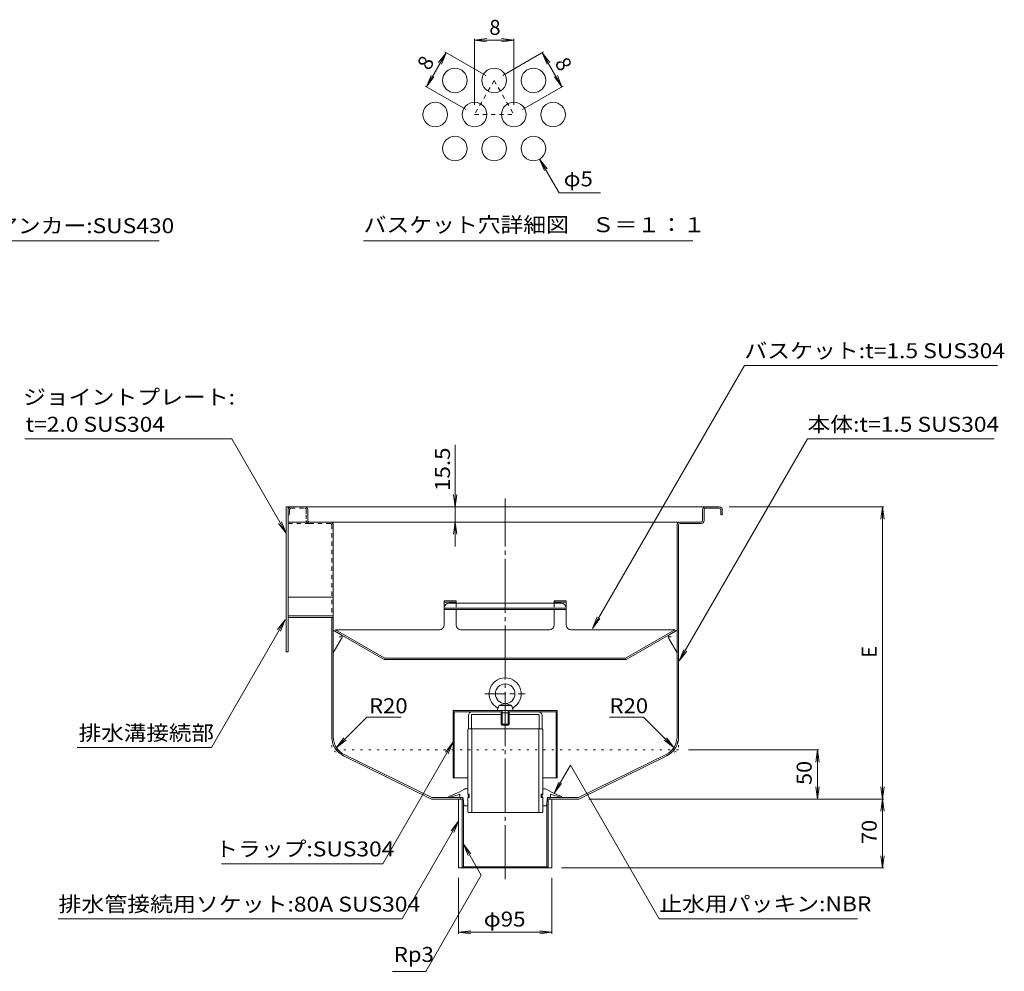
# Model space of a CAD drawing. Units: millimetres. Extents: x -1894 to 1963, y -1376 to 1244.
# Drawn here: x -1151 to -149, y -145 to 824 of the extents above; entities that cross this region are included whole.
import ezdxf

# ---------------------------------------------------------------- set-up
doc = ezdxf.new("R2010")
doc.units = ezdxf.units.MM
doc.header["$LTSCALE"] = 5
for name, pattern in [('JWW_CENTER1', [6.773333, 4.233333, -0.846667, 0.846667, -0.846667]), ('JWW_CENTER2', [13.546667, 11.006667, -0.846667, 0.846667, -0.846667]), ('JWW_DASHED1', [1.693333, 0.846667, -0.846667]), ('JWW_HOJO', [1.693333, -1.27, 0.423333])]:
    doc.linetypes.add(name, pattern=pattern)
for name, color, linetype in [('5-0', 7, 'Continuous'), ('5-1', 7, 'Continuous'), ('5-3', 7, 'Continuous'), ('5-4', 7, 'Continuous'), ('5-5', 7, 'Continuous'), ('5-9', 7, 'Continuous'), ('5-A', 7, 'Continuous'), ('5-B', 7, 'Continuous'), ('F-3ﾚｲﾔ', 7, 'Continuous'), ('F-4ﾚｲﾔ', 7, 'Continuous'), ('F-5ﾚｲﾔ', 7, 'Continuous'), ('F-7ﾚｲﾔ', 7, 'Continuous')]:
    doc.layers.add(name, color=color, linetype=linetype)
doc.styles.add('ＭＳ ゴシック', font='txt', dxfattribs={"height": 1})

msp = doc.modelspace()

# ---------------------------------------------------------------- linework, layer by layer
at = {"layer": '5-0', "color": 3, "linetype": 'JWW_CENTER2', "lineweight": 9}
msp.add_line((-657.2, -50.9), (-657.2, 336.4), dxfattribs=at)
at = {"layer": '5-0', "color": 3, "linetype": 'Continuous', "lineweight": 9}
for p, q in [((-878.2, 328), (-880.2, 328)), ((-880.2, 328), (-880.2, 180.5)), ((-878.2, 180.5), (-878.2, 328)), ((-439.2, 328), (-878.2, 328)), ((-878.2, 325), (-878.2, 320)), ((-858.2, 320), (-858.2, 325)), ((-456.2, 314), (-456.2, 325)), ((-454.7, 325), (-454.7, 314)), ((-439.2, 326.5), (-453.2, 326.5)), ((-437.7, 325), (-437.7, 320)), ((-436.2, 325), (-436.2, 320)), ((-856.7, 312.5), (-878.2, 312.5)), ((-858.2, 314), (-858.2, 320)), ((-856.7, 312.5), (-835.2, 312.5)), ((-835.2, 312.5), (-479.2, 312.5)), ((-479.2, 312.5), (-457.7, 312.5)), ((-479.2, 311), (-457.7, 311)), ((-437.7, 320), (-436.2, 320)), ((-832.2, 93.9), (-832.2, 309.5)), ((-482.2, 93.9), (-482.2, 309.5)), ((-480.7, 309.5), (-480.7, 93.8)), ((-878.2, 236), (-832.2, 236)), ((-832.2, 217), (-878.2, 217)), ((-832.2, 215.5), (-878.2, 215.5)), ((-833.7, 215.5), (-833.7, 93.8)), ((-880.2, 180.5), (-878.2, 180.5)), ((-694.6, 115.5), (-694.6, 102)), ((-691.6, 116), (-691.6, 102)), ((-661.2, 116.5), (-691.1, 116.5)), ((-660.3, 119.5), (-690.6, 119.5)), ((-661.2, 117.2), (-661.2, 119.5)), ((-660.5, 117.9), (-660.5, 119.5)), ((-654.1, 119.5), (-623.7, 119.5)), ((-653.8, 117.9), (-653.8, 119.5)), ((-653.2, 117.2), (-653.2, 119.5)), ((-653.2, 116.5), (-623.2, 116.5)), ((-622.7, 116), (-622.7, 102)), ((-619.7, 115.5), (-619.7, 102)), ((-694.6, 102), (-691.6, 102)), ((-619.7, 102), (-622.7, 102)), ((-821.7, 74.6), (-732.2, 30.5)), ((-821, 75.9), (-731.8, 32)), ((-493.3, 75.9), (-582.5, 32)), ((-492.7, 74.6), (-582.2, 30.5)), ((-732.2, 30.5), (-701.1, 30.5)), ((-702.7, 32), (-731.8, 32)), ((-704.7, -39.5), (-704.7, 30.5)), ((-702.7, 32), (-702.7, 30.5)), ((-701.1, 30.5), (-699.9, 29.5)), ((-701.1, -39.5), (-701.1, 30.5)), ((-613.3, 30.5), (-614.5, 29.5)), ((-613.3, -39.5), (-613.3, 30.5)), ((-613.3, 30.5), (-582.2, 30.5)), ((-582.5, 32), (-611.7, 32)), ((-611.7, 30.5), (-611.7, 32)), ((-609.7, 30.5), (-609.7, -39.5)), ((-699.7, -38.3), (-699.7, 27.8)), ((-614.7, -38.3), (-614.7, 27.8)), ((-609.7, -39.5), (-704.7, -39.5)), ((-701.1, -39.5), (-699.7, -38.3)), ((-699.7, -38.3), (-614.7, -38.3)), ((-613.3, -39.5), (-614.7, -38.3))]:
    msp.add_line(p, q, dxfattribs=at)
at = {"layer": '5-0', "color": 3, "linetype": 'JWW_DASHED1', "lineweight": 9}
for p, q in [((-876.7, 325), (-876.7, 320)), ((-875.2, 326.5), (-861.2, 326.5)), ((-859.7, 325), (-859.7, 320)), ((-876.7, 320), (-878.2, 320)), ((-856.7, 311), (-878.2, 311)), ((-859.7, 320), (-859.7, 314)), ((-835.2, 311), (-856.7, 311)), ((-833.7, 309.5), (-833.7, 217))]:
    msp.add_line(p, q, dxfattribs=at)
at = {"layer": '5-0', "color": 2, "linetype": 'Continuous', "lineweight": 9}
for p, q in [((-719.2, 232.4), (-707.2, 232.4)), ((-719.2, 232.4), (-719.2, 207.9)), ((-719.2, 231), (-707.2, 231)), ((-707.2, 232.4), (-707.2, 230)), ((-595.2, 232.4), (-607.2, 232.4)), ((-607.2, 232.4), (-607.2, 230.2)), ((-595.2, 231), (-607.2, 231)), ((-595.2, 232.4), (-595.2, 207.9)), ((-707.2, 224.9), (-719.2, 224.9)), ((-707.2, 223.5), (-719.2, 223.5)), ((-707.2, 230), (-714.2, 230)), ((-707.2, 230), (-657.2, 230)), ((-707.2, 224.9), (-657.2, 224.9)), ((-707.2, 223.5), (-657.2, 223.5)), ((-707.2, 223.5), (-707.2, 207.9)), ((-607.2, 230), (-657.2, 230)), ((-607.2, 224.9), (-657.2, 224.9)), ((-607.2, 223.5), (-657.2, 223.5)), ((-607.2, 230.2), (-607.2, 230)), ((-607.2, 230), (-600.2, 230)), ((-607.2, 224.9), (-595.2, 224.9)), ((-607.2, 223.5), (-595.2, 223.5)), ((-607.2, 223.5), (-607.2, 207.9)), ((-829.9, 202.9), (-830.7, 201.6)), ((-781.1, 173), (-830.7, 201.6)), ((-780.3, 174.2), (-829.9, 202.9)), ((-829.9, 202.9), (-724.2, 202.9)), ((-612.2, 202.9), (-702.2, 202.9)), ((-484.4, 202.9), (-590.2, 202.9)), ((-534, 174.2), (-484.4, 202.9)), ((-533.2, 173), (-483.7, 201.6)), ((-484.4, 202.9), (-483.7, 201.6)), ((-534.4, 174.1), (-779.9, 174.1)), ((-779.6, 172.6), (-534.7, 172.6))]:
    msp.add_line(p, q, dxfattribs=at)
at = {"layer": '5-0', "color": 2, "linetype": 'JWW_DASHED1', "lineweight": 9}
for p, q in [((-707.2, 230), (-707.2, 223.5)), ((-607.2, 230), (-607.2, 223.5))]:
    msp.add_line(p, q, dxfattribs=at)
at = {"layer": '5-0', "color": 3, "linetype": 'JWW_HOJO', "lineweight": 9}
for p, q in [((-833.7, 93.8), (-833.7, 80.5)), ((-480.7, 93.8), (-480.7, 80.5)), ((-480.7, 80.5), (-833.7, 80.5)), ((-821.7, 74.6), (-833.7, 80.5)), ((-492.7, 74.6), (-480.7, 80.5))]:
    msp.add_line(p, q, dxfattribs=at)
at = {"layer": '5-0', "color": 3, "linetype": 'JWW_DASHED1', "lineweight": 9}
for centre, radius, start, end in [((-875.2, 325), 3, 90, 180), ((-875.2, 325), 1.5, 90, 180), ((-861.2, 325), 1.5, 0, 90), ((-856.7, 314), 3, 180, 270), ((-835.2, 309.5), 1.5, 0, 90)]:
    msp.add_arc(centre, radius, start, end, dxfattribs=at)
at = {"layer": '5-0', "color": 3, "linetype": 'Continuous', "lineweight": 9}
for centre, radius, start, end in [((-861.2, 325), 3, 0, 90), ((-453.2, 325), 3, 90, 180), ((-453.2, 325), 1.5, 90, 180), ((-439.2, 325), 3, 0, 90), ((-439.2, 325), 1.5, 0, 90), ((-856.7, 314), 1.5, 180, 270), ((-835.2, 309.5), 3, 0, 90), ((-479.2, 309.5), 3, 90, 180), ((-479.2, 309.5), 1.5, 90, 180), ((-457.7, 314), 1.5, 270, 0), ((-457.7, 314), 3, 270, 0), ((-690.6, 115.5), 4, 90, 180), ((-691.1, 116), 0.5, 90, 180), ((-623.7, 115.5), 4, 0, 90), ((-623.2, 116), 0.5, 0, 90), ((-812.2, 93.9), 21.5, 180, 243.7744), ((-812.2, 93.9), 20, 180, 243.7744), ((-502.2, 93.9), 20, 296.2256, 0), ((-502.2, 93.9), 21.5, 296.2256, 0)]:
    msp.add_arc(centre, radius, start, end, dxfattribs=at)
at = {"layer": '5-0', "color": 2, "linetype": 'Continuous', "lineweight": 9}
for centre, radius, start, end in [((-714.2, 225), 5, 90, 180), ((-600.2, 225), 5, 0, 90), ((-724.2, 207.9), 5, 270, 0), ((-702.2, 207.9), 5, 180, 270), ((-612.2, 207.9), 5, 270, 0), ((-590.2, 207.9), 5, 180, 270), ((-779.6, 175.6), 3, 240, 270), ((-779.9, 174.9), 0.75, 240, 270), ((-534.7, 175.6), 3, 270, 300), ((-534.4, 174.9), 0.75, 270, 300)]:
    msp.add_arc(centre, radius, start, end, dxfattribs=at)
at = {"layer": '5-0', "color": 3, "linetype": 'JWW_HOJO', "lineweight": 9}
msp.add_arc((-502.2, 93.9), 21.1, 296.2256, 0, dxfattribs=at)
at = {"layer": '5-1', "color": 3, "linetype": 'Continuous', "lineweight": 9}
for p, q in [((-710.2, 120.7), (-710.2, 52)), ((-661.2, 120.7), (-710.2, 120.7)), ((-604.2, 120.7), (-653.2, 120.7)), ((-604.2, 120.7), (-604.2, 52)), ((-661.2, 119.5), (-710.2, 119.5)), ((-709, 119.5), (-709, 52)), ((-661.2, 119.2), (-661.2, 117.2)), ((-604.2, 119.5), (-653.2, 119.5)), ((-653.2, 119.2), (-653.2, 117.2)), ((-605.4, 119.5), (-605.4, 52)), ((-695.3, 52), (-710.2, 52)), ((-604.2, 52), (-619, 52))]:
    msp.add_line(p, q, dxfattribs=at)
at = {"layer": '5-1', "color": 3, "linetype": 'JWW_DASHED1', "lineweight": 9}
for p, q in [((-661.2, 119.5), (-661.2, 117.5)), ((-653.2, 119.5), (-653.2, 117.5))]:
    msp.add_line(p, q, dxfattribs=at)
at = {"layer": '5-3', "color": 4, "linetype": 'Continuous', "lineweight": 9}
for p, q in [((-824.7, 198.2), (-832.2, 202.5)), ((-489.6, 198.2), (-482.2, 202.5)), ((-823.7, 194.1), (-832.2, 179.4)), ((-490.7, 194.1), (-482.2, 179.4))]:
    msp.add_line(p, q, dxfattribs=at)
at = {"layer": '5-3', "color": 4, "linetype": 'JWW_HOJO', "lineweight": 9}
for p, q in [((-826.2, 195.6), (-821.9, 195.6)), ((-488.1, 195.6), (-492.4, 195.6))]:
    msp.add_line(p, q, dxfattribs=at)
at = {"layer": '5-3', "color": 4, "linetype": 'Continuous', "lineweight": 9}
for centre, start, end in [((-826.2, 195.6), 329.8499, 60), ((-488.1, 195.6), 120, 210.1501)]:
    msp.add_arc(centre, 3, start, end, dxfattribs=at)
at = {"layer": '5-4', "color": 7, "linetype": 'Continuous', "lineweight": 9}
for p, q in [((-708.1, 328), (-708.1, 391.1)), ((-708.1, 328), (-709.7, 340.4)), ((-708.1, 328), (-706.5, 340.4)), ((-708.1, 312.5), (-708.1, 328)), ((-337.8, 328), (-429.2, 328)), ((-271.7, 328), (-429.2, 328)), ((-273.2, 328), (-274.8, 315.6)), ((-273.2, 328), (-273.2, 30.5)), ((-273.2, 328), (-271.5, 315.6)), ((-708.1, 312.5), (-709.7, 300.1)), ((-708.1, 312.5), (-706.5, 300.1)), ((-708.1, 312.5), (-708.1, 287.5)), ((-828.9, 83), (-797.9, 114)), ((-797.9, 114), (-763.2, 114)), ((-516.4, 114), (-551.1, 114)), ((-485.4, 83), (-516.4, 114)), ((-828.9, 83), (-821.3, 92.9)), ((-828.9, 83), (-819, 90.6)), ((-485.4, 83), (-495.3, 90.6)), ((-485.4, 83), (-493, 92.9)), ((-337.8, 80.5), (-470.7, 80.5)), ((-339.3, 80.5), (-341, 68.1)), ((-339.3, 80.5), (-337.7, 68.1)), ((-339.3, 80.5), (-339.3, 30.5)), ((-339.3, 30.5), (-341, 42.9)), ((-339.3, 30.5), (-337.7, 42.9)), ((-273.2, 30.5), (-274.8, 42.9)), ((-273.2, 30.5), (-271.5, 42.9)), ((-337.8, 30.5), (-572.2, 30.5)), ((-271.7, 30.5), (-572.2, 30.5)), ((-273.2, 30.5), (-274.8, 18.1)), ((-273.2, 30.5), (-273.2, -39.5)), ((-273.2, 30.5), (-271.5, 18.1)), ((-273.2, -39.5), (-274.8, -27.1)), ((-273.2, -39.5), (-271.5, -27.1)), ((-271.7, -39.5), (-599.7, -39.5)), ((-704.7, -106.5), (-704.7, -49.5)), ((-609.7, -106.5), (-609.7, -49.5)), ((-704.7, -105), (-692.3, -103.4)), ((-704.7, -105), (-609.7, -105)), ((-704.7, -105), (-692.3, -106.6)), ((-609.7, -105), (-622, -103.4)), ((-609.7, -105), (-622, -106.6))]:
    msp.add_line(p, q, dxfattribs=at)
at = {"layer": '5-5', "color": 7, "linetype": 'Continuous', "lineweight": 9}
for p, q in [((-1176.5, 598.9), (-1009.3, 598.9)), ((-413.7, 472), (-568.4, 204)), ((-155.9, 472), (-413.7, 472)), ((-1146.1, 397.1), (-935.5, 397.1)), ((-935.5, 397.1), (-880.2, 301.3)), ((-349.5, 397.1), (-480, 171.1)), ((-159.4, 397.1), (-349.5, 397.1)), ((-880.2, 301.3), (-887.8, 311.2)), ((-880.2, 301.3), (-885, 312.8)), ((-956.3, 83), (-881.3, 213.1)), ((-881.3, 213.1), (-888.9, 203.2)), ((-881.3, 213.1), (-886, 201.5)), ((-568.4, 204.3), (-563.6, 215.9)), ((-568.4, 204.3), (-560.8, 214.2)), ((-480, 171.1), (-475.2, 182.6)), ((-480, 171.1), (-472.4, 181)), ((-1093, 83), (-956.3, 83)), ((-781.7, -35.2), (-710.5, 88.1)), ((-710.5, 88.1), (-718.1, 78.2)), ((-710.5, 88.1), (-715.2, 76.6)), ((-590.8, 65.2), (-607.4, 36.4)), ((-500.4, -91.3), (-590.8, 65.2)), ((-607.4, 36.4), (-602.6, 47.9)), ((-607.4, 36.4), (-599.8, 46.3)), ((-762, -91.3), (-704.7, 8)), ((-704.7, 8), (-712.3, -1.9)), ((-704.7, 8), (-709.5, -3.6)), ((-699.6, -15.4), (-694.9, -27)), ((-699.6, -15.4), (-681.5, -46.8)), ((-699.6, -15.4), (-692, -25.3)), ((-781.7, -35.2), (-946, -35.2)), ((-738.1, -144.8), (-681.5, -46.8)), ((-1112.1, -91.3), (-762, -91.3)), ((-500.4, -91.3), (-298.4, -91.3)), ((-772, -144.8), (-738.1, -144.8))]:
    msp.add_line(p, q, dxfattribs=at)
at = {"layer": '5-9', "color": 2, "linetype": 'Continuous', "lineweight": 9}
for p, q in [((-695.3, 101.5), (-694.8, 102)), ((-695.3, 101.5), (-695.3, 35.5)), ((-694.8, 102), (-619.5, 102)), ((-691.3, 102), (-691.3, 17)), ((-623, 102), (-623, 17)), ((-619, 101.5), (-619.5, 102)), ((-619, 101.5), (-619, 35.5)), ((-695.3, 35.5), (-693.8, 35.5)), ((-695.3, 32), (-695.3, 17.5)), ((-695.3, 32), (-693.8, 32)), ((-693.8, 35.5), (-693.8, 32)), ((-620.5, 35.5), (-620.5, 32)), ((-619, 35.5), (-620.5, 35.5)), ((-619, 32), (-620.5, 32)), ((-619, 17.5), (-619, 32)), ((-694.8, 17), (-695.3, 17.5)), ((-695.3, 17.5), (-694.8, 17)), ((-694.8, 17), (-619.5, 17)), ((-694.8, 17), (-619.5, 17)), ((-619.5, 17), (-619, 17.5)), ((-619, 17.5), (-619.5, 17))]:
    msp.add_line(p, q, dxfattribs=at)
at = {"layer": '5-A', "color": 2, "linetype": 'JWW_CENTER1', "lineweight": 9}
msp.add_line((-677.8, 137.7), (-636.8, 137.7), dxfattribs=at)
at = {"layer": '5-A', "color": 2, "linetype": 'Continuous', "lineweight": 9}
for p, q in [((-664.1, 124.6), (-665.2, 120.7)), ((-665.2, 120.7), (-649.2, 120.7)), ((-663.4, 125.7), (-650.9, 125.7)), ((-662.7, 126), (-657.2, 127.7)), ((-661.2, 125.7), (-661.2, 125.7)), ((-660.3, 120.7), (-660.3, 118.1)), ((-660.2, 125.7), (-660.2, 125.7)), ((-660.2, 120.7), (-654.2, 120.7)), ((-651.6, 126), (-657.2, 127.7)), ((-654.2, 125.7), (-654.2, 125.7)), ((-654.1, 120.7), (-654.1, 118.1)), ((-653.2, 125.7), (-653.2, 125.7)), ((-650.2, 124.6), (-649.2, 120.7)), ((-661.2, 117.2), (-660.2, 118.2)), ((-661.2, 117.2), (-661.2, 106.7)), ((-660.2, 118.2), (-660.2, 105.7)), ((-660.2, 118.2), (-654.2, 118.2)), ((-653.2, 117.2), (-654.2, 118.2)), ((-654.2, 118.2), (-654.2, 105.7)), ((-653.2, 117.2), (-653.2, 106.7)), ((-661.2, 106.7), (-653.2, 106.7)), ((-660.2, 105.7), (-661.2, 106.7)), ((-660.2, 105.7), (-654.2, 105.7)), ((-654.2, 105.7), (-653.2, 106.7))]:
    msp.add_line(p, q, dxfattribs=at)
msp.add_circle((-657.2, 137.7), 10, dxfattribs=at)
for centre, radius, start, end in [((-657.2, 137.7), 16.3, 299.486, 240.514), ((-665.7, 122.6), 1, 344.9997, 60.514), ((-662.2, 124.1), 2, 106.7148, 165.0005), ((-652.1, 124.1), 2, 14.9995, 73.2854), ((-648.6, 122.6), 1, 119.4863, 195.0002)]:
    msp.add_arc(centre, radius, start, end, dxfattribs=at)
at = {"layer": '5-B', "color": 4, "linetype": 'Continuous', "lineweight": 9}
for p, q in [((-699.4, 40.3), (-704.2, 37.6)), ((-695.3, 41), (-696.9, 41)), ((-617.4, 41), (-619, 41)), ((-614.9, 40.3), (-610.1, 37.6)), ((-703.8, 35.3), (-714.7, 32)), ((-714.5, 33.2), (-714.7, 32)), ((-704.2, 37.6), (-714.5, 33.2)), ((-703.2, 34.8), (-703.2, 32.5)), ((-702.7, 32), (-700.6, 32)), ((-700.1, 31.6), (-699.2, 23.9)), ((-614.2, 31.6), (-615.1, 23.9)), ((-613.7, 32), (-611.7, 32)), ((-611.2, 34.8), (-611.2, 32.5)), ((-610.5, 35.3), (-599.6, 32)), ((-610.1, 37.6), (-599.8, 33.2)), ((-599.8, 33.2), (-599.6, 32)), ((-695.3, 23.5), (-698.7, 23.5)), ((-615.6, 23.5), (-619, 23.5))]:
    msp.add_line(p, q, dxfattribs=at)
at = {"layer": '5-B', "color": 4, "linetype": 'JWW_HOJO', "lineweight": 9}
for p, q in [((-699.4, 40.3), (-698.3, 41)), ((-696.9, 41), (-698.3, 41)), ((-617.4, 41), (-616, 41)), ((-614.9, 40.3), (-616, 41)), ((-703.8, 35.3), (-703.2, 35.5)), ((-703.2, 34), (-703.2, 35.5)), ((-703.2, 32.5), (-703.2, 32)), ((-702.7, 32), (-703.2, 32)), ((-701, 32), (-700.2, 32)), ((-700, 31.1), (-700.2, 32)), ((-614.3, 31.1), (-614.2, 32)), ((-613.3, 32), (-614.2, 32)), ((-611.7, 32), (-611.2, 32)), ((-611.2, 34), (-611.2, 35.5)), ((-610.5, 35.3), (-611.2, 35.5)), ((-611.2, 32.5), (-611.2, 32)), ((-699.2, 23.9), (-699.2, 23.5)), ((-698.7, 23.5), (-699.2, 23.5)), ((-615.6, 23.5), (-615.2, 23.5)), ((-615.1, 23.9), (-615.2, 23.5))]:
    msp.add_line(p, q, dxfattribs=at)
at = {"layer": '5-B', "color": 4, "linetype": 'Continuous', "lineweight": 9}
for centre, radius, start, end in [((-696.9, 36), 5, 90, 120), ((-617.4, 36), 5, 60, 90), ((-703.7, 34.8), 0.5, 0, 107), ((-702.7, 32.5), 0.5, 180, 270), ((-700.6, 31.5), 0.5, 6.702, 90), ((-697.1, 33.8), 2.5, 315.573, 44.427), ((-617.2, 33.8), 2.5, 135.573, 224.427), ((-613.7, 31.5), 0.5, 90, 173.298), ((-611.7, 32.5), 0.5, 270, 0), ((-610.7, 34.8), 0.5, 73, 180), ((-698.7, 24), 0.5, 186.702, 270), ((-615.6, 24), 0.5, 270, 353.298)]:
    msp.add_arc(centre, radius, start, end, dxfattribs=at)
at = {"layer": 'F-3ﾚｲﾔ', "color": 3, "linetype": 'JWW_DASHED1', "lineweight": 9}
for p, q in [((-668.4, 762), (-688.4, 727.3)), ((-668.4, 762), (-648.4, 727.3)), ((-688.4, 727.3), (-648.4, 727.3))]:
    msp.add_line(p, q, dxfattribs=at)
at = {"layer": 'F-3ﾚｲﾔ', "color": 3, "linetype": 'Continuous', "lineweight": 9}
for centre in [(-708.4, 762), (-668.4, 762), (-628.4, 762), (-728.4, 727.3), (-688.4, 727.3), (-648.4, 727.3), (-608.4, 727.3), (-708.4, 692.7), (-668.4, 692.7), (-628.4, 692.7)]:
    msp.add_circle(centre, 12.5, dxfattribs=at)
at = {"layer": 'F-4ﾚｲﾔ', "color": 7, "linetype": 'Continuous', "lineweight": 9}
for p, q in [((-688.4, 803), (-676, 804.7)), ((-688.4, 804.5), (-688.4, 737.3)), ((-688.4, 803), (-648.4, 803)), ((-688.4, 803), (-676, 801.4)), ((-648.4, 803), (-660.8, 804.7)), ((-648.4, 803), (-660.8, 801.4)), ((-648.4, 804.5), (-648.4, 737.3)), ((-737.4, 755.6), (-717.4, 790.2)), ((-717.4, 790.2), (-725, 780.3)), ((-717.4, 790.2), (-722.1, 778.7)), ((-718.7, 791), (-677, 767)), ((-618.1, 791), (-659.7, 767)), ((-599.4, 755.6), (-619.4, 790.2)), ((-619.4, 790.2), (-611.8, 780.3)), ((-619.4, 790.2), (-614.6, 778.7)), ((-737.4, 755.6), (-732.6, 767.1)), ((-737.4, 755.6), (-729.7, 765.5)), ((-599.4, 755.6), (-607, 765.5)), ((-599.4, 755.6), (-604.1, 767.1)), ((-738.7, 756.3), (-697, 732.3)), ((-598.1, 756.3), (-639.7, 732.3)), ((-602.4, 647.7), (-622.1, 681.8)), ((-622.1, 681.8), (-614.5, 671.9)), ((-622.1, 681.8), (-617.3, 670.3)), ((-602.4, 647.7), (-560, 647.7))]:
    msp.add_line(p, q, dxfattribs=at)
at = {"layer": 'F-5ﾚｲﾔ', "color": 7, "linetype": 'Continuous', "lineweight": 9}
msp.add_line((-801.3, 598.9), (-466.3, 598.9), dxfattribs=at)

# ---------------------------------------------------------------- texts
at = {"layer": '5-4', "color": 2, "linetype": 'Continuous', "lineweight": 9, "style": 'ＭＳ ゴシック', "width": 1.09375}
msp.add_text('15.5', height=15.24, rotation=90, dxfattribs=at).set_placement((-713.4, 344.2))
at = {"layer": '5-4', "color": 2, "linetype": 'Continuous', "lineweight": 211, "style": 'ＭＳ ゴシック'}
msp.add_text('E', height=15.2, rotation=90, dxfattribs=at).set_placement((-279, 174.3))
for s, width, p in [('R20', 1.083333, (-795.8, 117.9)), ('R20', 1.083333, (-551, 117.9)), ('φ95', 1.09375, (-679, -99.2))]:
    msp.add_text(s, height=15.24, dxfattribs=dict(at, width=width)).set_placement(p)
at = {"layer": '5-4', "color": 2, "linetype": 'Continuous', "lineweight": 211, "style": 'ＭＳ ゴシック', "width": 1.0625}
for s, p in [('50', (-345.2, 44.9)), ('70', (-279, -15.1))]:
    msp.add_text(s, height=15.24, rotation=90, dxfattribs=at).set_placement(p)
at = {"layer": '5-5', "color": 2, "linetype": 'Continuous', "lineweight": 9, "style": 'ＭＳ ゴシック'}
for s, width, p in [('アンカー:SUS430', 1.116667, (-1176.5, 606.5)), ('バスケット:t=1.5 SUS304', 1.119565, (-413.7, 479.3)), ('ジョイントプレート:', 1.118421, (-1148, 432.1)), ('本体:t=1.5 SUS304', 1.117647, (-349.5, 404.4)), ('t=2.0 SUS304', 1.114583, (-1145.4, 404.4)), ('排水溝接続部', 1.104167, (-1091.4, 90.3)), ('トラップ:SUS304', 1.116667, (-952.4, -27.8)), ('排水管接続用ソケット:80A SUS304', 1.120968, (-1111.9, -84)), ('止水用パッキン:NBR', 1.118056, (-500.4, -83.7)), ('Rp3', 1.083333, (-770.6, -135.2))]:
    msp.add_text(s, height=15.24, dxfattribs=dict(at, width=width)).set_placement(p)
at = {"layer": 'F-4ﾚｲﾔ', "color": 2, "linetype": 'Continuous', "lineweight": 211, "style": 'ＭＳ ゴシック'}
msp.add_text('8', height=15.2, dxfattribs=at).set_placement((-673.4, 808.4))
for rotation, p in [(60, (-734.5, 771.2)), (300, (-607.3, 779.9))]:
    msp.add_text('8', height=15.2, rotation=rotation, dxfattribs=at).set_placement(p)
at = {"layer": 'F-5ﾚｲﾔ', "color": 2, "linetype": 'Continuous', "lineweight": 9, "style": 'ＭＳ ゴシック', "width": 1.083333}
msp.add_text('φ5', height=15.24, dxfattribs=at).set_placement((-597.6, 654.2))
at = {"layer": 'F-7ﾚｲﾔ', "color": 2, "linetype": 'Continuous', "lineweight": 9, "style": 'ＭＳ ゴシック', "width": 1.116667}
msp.add_text('バスケット穴詳細図\u3000Ｓ＝１：１', height=15.24, dxfattribs=at).set_placement((-801.3, 607.5))

doc.saveas('drawing.dxf')
